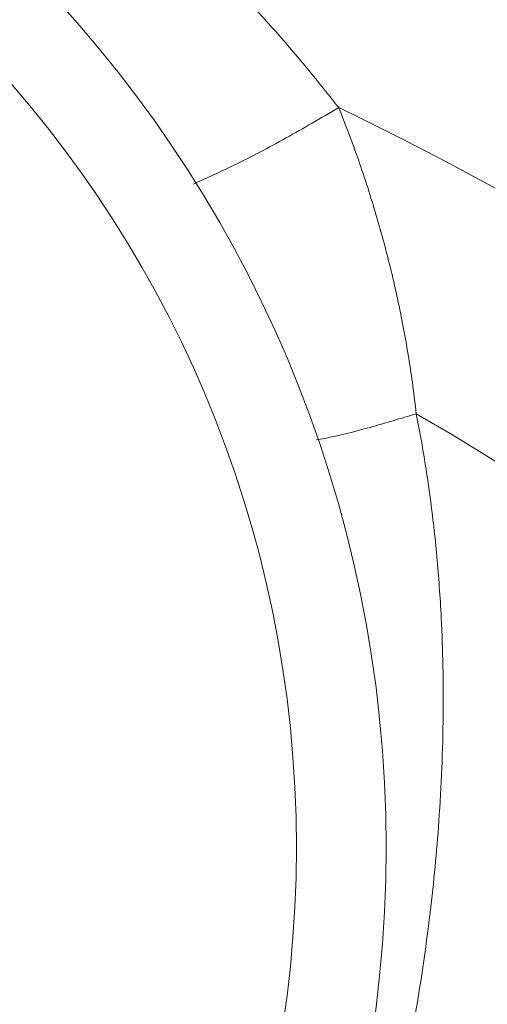
# Model space of a CAD drawing. Units: millimetres. Extents: x 4 to 207, y -3981 to 2471.
# Drawn here: x 71 to 78, y 143 to 157 of the extents above; entities that cross this region are included whole.
import ezdxf

# ---------------------------------------------------------------- set-up
doc = ezdxf.new("R2010")
doc.units = ezdxf.units.MM

msp = doc.modelspace()

# ---------------------------------------------------------------- linework, layer by layer
at = {"color": 7, "linetype": 'Continuous', "lineweight": 15}
for radius in [17.78, 16.51]:
    msp.add_circle((58.414, 144.862), radius, dxfattribs=at)
for radius, start, end in [(44.45, 1.3097, 83.0322), (39.746, 1.4648, 64.503), (36.418, 1.5987, 60.0047)]:
    msp.add_arc((58.414, 119.462), radius, start, end, dxfattribs=at)
for points, knots in [([(60.421, 162.929), (60.585, 162.917), (60.911, 162.892), (61.398, 162.844), (61.883, 162.788), (62.365, 162.723), (62.844, 162.65), (63.319, 162.568), (63.791, 162.477), (64.941, 162.234), (66.735, 161.734), (68.641, 160.948), (70.04, 160.204), (70.976, 159.628), (71.866, 159.001), (72.68, 158.35), (73.462, 157.646), (74.091, 157.012), (74.622, 156.429), (75.067, 155.912), (75.366, 155.535), (75.523, 155.337)], [0, 0, 0, 0, 0.027632, 0.055181, 0.082648, 0.110037, 0.137351, 0.164591, 0.191761, 0.218864, 0.36421, 0.508744, 0.573223, 0.639002, 0.699619, 0.762808, 0.820409, 0.882516, 0.917453, 0.95664, 1, 1, 1, 1]), ([(73.462, 154.252), (73.654, 154.34), (74.065, 154.526), (74.764, 154.893), (75.273, 155.191), (75.523, 155.337)], [0, 0, 0, 0, 0.3081864, 0.660264, 1, 1, 1, 1]), ([(75.523, 155.337), (75.575, 155.206), (75.678, 154.945), (75.819, 154.551), (75.95, 154.157), (76.07, 153.763), (76.18, 153.368), (76.279, 152.973), (76.368, 152.579), (76.447, 152.184), (76.515, 151.79), (76.574, 151.396), (76.605, 151.133), (76.62, 151.002)], [0, 0, 0, 0, 0.093347, 0.186101, 0.278298, 0.369971, 0.461156, 0.551889, 0.642204, 0.732137, 0.821724, 0.911, 1, 1, 1, 1]), ([(75.209, 150.632), (75.248, 150.639), (75.48, 150.681), (75.954, 150.801), (76.401, 150.936), (76.62, 151.002)], [0, 0, 0, 0, 0.092374, 0.55472, 1, 1, 1, 1]), ([(76.62, 151.002), (76.645, 150.872), (76.695, 150.611), (76.761, 150.214), (76.819, 149.81), (76.87, 149.397), (76.913, 148.976), (76.948, 148.548), (76.994, 147.803), (77.015, 146.698), (76.958, 145.304), (76.818, 143.849), (76.643, 142.661), (76.459, 141.671), (76.311, 140.965), (76.151, 140.265), (76.032, 139.801), (75.974, 139.572)], [0, 0, 0, 0, 0.0352231, 0.0709643, 0.1072228, 0.1439972, 0.1812865, 0.2190893, 0.2574045, 0.377904, 0.5083582, 0.6200063, 0.7551921, 0.8166105, 0.8777289, 0.9396009, 1, 1, 1, 1])]:
    msp.add_open_spline(points, degree=3, knots=knots, dxfattribs=at)

doc.saveas('drawing.dxf')
